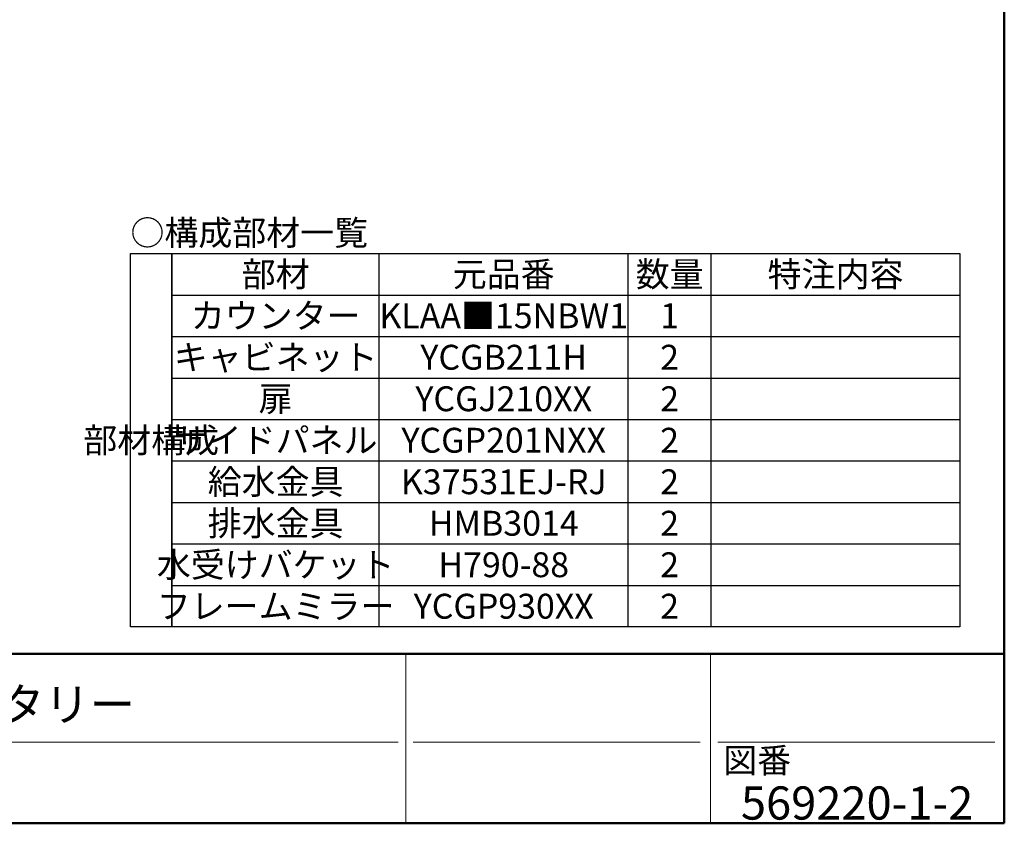
# Model space of a CAD drawing. Units: millimetres. Extents: x 5 to 423, y 4 to 285.
# Drawn here: x 286 to 405, y 5 to 102 of the extents above; entities that cross this region are included whole.
import ezdxf

# ---------------------------------------------------------------- set-up
doc = ezdxf.new("R2010")
doc.units = ezdxf.units.MM
doc.header["$LTSCALE"] = 0.25
for name, color, linetype, lineweight in [('10', 214, 'Continuous', 50), ('11', 7, 'Continuous', 30), ('12', 94, 'Continuous', 9)]:
    doc.layers.add(name, color=color, linetype=linetype, lineweight=lineweight)
doc.styles.get("Standard").update_dxf_attribs({"font": 'txt', "bigfont": 'bigfont'})
doc.styles.add('T_STANDARD', font='txt', dxfattribs={"height": 10, "bigfont": 'bigfont'})

# ---------------------------------------------------------------- blocks, each defined once
blk = doc.blocks.new('*G732')
at = {"layer": '11', "color": 7, "linetype": 'Continuous', "lineweight": 30}
for p, q in [((299.65, 28.6585), (299.65, 73.6585)), ((299.65, 73.6585), (304.65, 73.6585)), ((304.65, 73.6585), (304.65, 28.6585)), ((304.65, 28.6585), (299.65, 28.6585))]:
    blk.add_line(p, q, dxfattribs=at)
blk = doc.blocks.new('*G733')
at = {"layer": '11', "color": 7, "linetype": 'Continuous', "lineweight": 30}
for p, q in [((304.65, 28.6585), (304.65, 73.6585)), ((304.65, 73.6585), (399.65, 73.6585)), ((399.65, 73.6585), (399.65, 28.6585)), ((399.65, 28.6585), (304.65, 28.6585))]:
    blk.add_line(p, q, dxfattribs=at)

msp = doc.modelspace()

# ---------------------------------------------------------------- linework, layer by layer
at = {"layer": '10', "color": 214, "linetype": 'Continuous', "lineweight": 50}
for p, q in [((405, 5), (405, 285)), ((5, 25.408), (405, 25.408)), ((5, 5), (405, 5))]:
    msp.add_line(p, q, dxfattribs=at)
at = {"layer": '11', "color": 7, "linetype": 'Continuous', "lineweight": 9}
for p, q in [((332.847, 5), (332.847, 25.408)), ((369.56, 5), (369.56, 25.408)), ((221.824, 14.768), (331.916, 14.768)), ((333.749, 14.768), (368.327, 14.768)), ((370.462, 14.768), (403.847, 14.768))]:
    msp.add_line(p, q, dxfattribs=at)
at = {"layer": '12', "color": 94, "linetype": 'Continuous', "lineweight": 30}
for p, q in [((329.65, 28.659), (329.65, 73.659)), ((359.65, 28.659), (359.65, 73.659)), ((369.65, 28.659), (369.65, 73.659)), ((304.65, 68.659), (399.65, 68.659)), ((304.65, 63.658), (399.65, 63.658)), ((304.65, 58.658), (399.65, 58.658)), ((304.65, 53.658), (399.65, 53.658)), ((304.65, 48.658), (399.65, 48.658)), ((304.65, 43.658), (399.65, 43.658)), ((304.65, 38.658), (399.65, 38.658)), ((304.65, 33.658), (399.65, 33.658))]:
    msp.add_line(p, q, dxfattribs=at)

# ---------------------------------------------------------------- block references
for name in ['*G732', '*G733']:
    msp.add_blockref(name, (0, 0))

# ---------------------------------------------------------------- texts
at = {"layer": '12', "color": 94, "linetype": 'Continuous', "lineweight": 9}
for s, insert, char_height, width, attachment_point in [('{\\fＭＳ ゴシック;\\T0.750000;○構成部材一覧}', (299.65, 76.159), 3, 33.85316, 4), ('{\\fＭＳ ゴシック;\\T0.750000;部材}', (317.15, 71.159), 3, 9.7325, 5), ('{\\fＭＳ ゴシック;\\T0.750000;元品番}', (344.65, 71.159), 3, 14.51488, 5), ('{\\fＭＳ ゴシック;\\T0.750000;数量}', (364.65, 71.159), 3, 9.7538, 5), ('{\\fＭＳ ゴシック;\\T0.750000;特注内容}', (384.65, 71.159), 3, 19.55287, 5), ('{\\fＭＳ ゴシック;\\T0.750000;カウンター}', (317.15, 66.159), 3, 23.86239, 5), ('{\\fＭＳ ゴシック;\\T0.767754;KLAA■15NBW1}', (344.65, 66.159), 3, 25.46016, 5), ('{\\fＭＳ ゴシック;\\T0.750000;1}', (364.65, 66.159), 3, 1.14594, 5), ('{\\fＭＳ ゴシック;\\T0.750000;キャビネット}', (317.15, 61.158), 3, 28.50845, 5), ('{\\fＭＳ ゴシック;\\T0.750000;YCGB211H}', (344.65, 61.158), 3, 16.92232, 5), ('{\\fＭＳ ゴシック;\\T0.750000;2}', (364.65, 61.158), 3, 2.20242, 5), ('{\\fＭＳ ゴシック;\\T0.750000;扉}', (317.15, 56.158), 3, 4.97142, 5), ('{\\fＭＳ ゴシック;\\T0.750000;YCGJ210XX}', (344.65, 56.158), 3, 19.1274, 5), ('{\\fＭＳ ゴシック;\\T0.750000;2}', (364.65, 56.158), 3, 2.20242, 5), ('{\\fＭＳ ゴシック;\\T0.750000;サイドパネル}', (317.15, 51.158), 3, 29.20283, 5), ('{\\fＭＳ ゴシック;\\T0.750000;YCGP201NXX}', (344.65, 51.158), 3, 21.20468, 5), ('{\\fＭＳ ゴシック;\\T0.750000;2}', (364.65, 51.158), 3, 2.20242, 5), ('{\\fＭＳ ゴシック;\\T0.750000;給水金具}', (317.15, 46.158), 3, 19.51027, 5), ('{\\fＭＳ ゴシック;\\T0.765555;K37531EJ-RJ}', (344.65, 46.158), 3, 23.38433, 5), ('{\\fＭＳ ゴシック;\\T0.750000;2}', (364.65, 46.158), 3, 2.20242, 5), ('{\\fＭＳ ゴシック;\\T0.750000;排水金具}', (317.15, 41.158), 3, 19.44637, 5), ('{\\fＭＳ ゴシック;\\T0.750000;HMB3014}', (344.65, 41.158), 3, 14.77688, 5), ('{\\fＭＳ ゴシック;\\T0.750000;2}', (364.65, 41.158), 3, 2.20242, 5), ('{\\fＭＳ ゴシック;\\T0.750000;水受けバケット}', (317.15, 36.158), 3, 33.55069, 5), ('{\\fＭＳ ゴシック;\\T0.761145;H790-88}', (344.65, 36.158), 3, 14.8767, 5), ('{\\fＭＳ ゴシック;\\T0.750000;2}', (364.65, 36.158), 3, 2.20242, 5), ('{\\fＭＳ ゴシック;\\T0.750000;フレームミラー}', (317.15, 31.159), 3, 33.31639, 5), ('{\\fＭＳ ゴシック;\\T0.750000;YCGP930XX}', (344.65, 31.159), 3, 19.1274, 5), ('{\\fＭＳ ゴシック;\\T0.750000;2}', (364.65, 31.159), 3, 2.20242, 5), ('{\\fＭＳ ゴシック;\\T0.750000;スマートサニタリー}', (275.639, 19.324), 4, 58.00984, 5), ('{\\fＭＳ ゴシック;\\T0.750000;図番}', (371.113, 11.082), 3, 9.49394, 7), ('{\\fＭＳ ゴシック;\\T0.763650;569220-1-2}', (387.255, 7.445), 4, 28.34556, 5)]:
    msp.add_mtext(s, dxfattribs=dict(at, insert=insert, char_height=char_height, width=width, attachment_point=attachment_point))
at = {"layer": '12', "color": 94, "linetype": 'Continuous', "lineweight": 9, "insert": (302.15, 51.158), "char_height": 3, "width": 19.53157, "attachment_point": 5, "style": 'T_STANDARD'}
msp.add_mtext('{\\fＭＳ ゴシック;\\T0.750000;部材構成}', dxfattribs=at)

doc.saveas('drawing.dxf')
